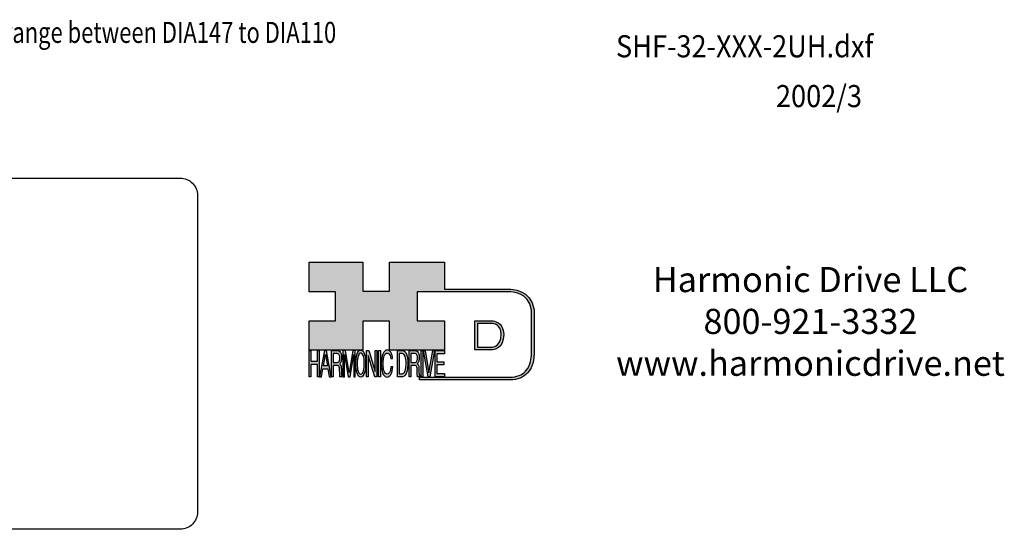
# Model space of a CAD drawing. Extents: x -255 to 169, y -210 to 81.
# Drawn here: x -64 to 158, y -210 to -95 of the extents above; entities that cross this region are included whole.
import ezdxf
from ezdxf.enums import TextEntityAlignment as Align

# ---------------------------------------------------------------- set-up
doc = ezdxf.new("R2010")
doc.units = 0
doc.header["$MEASUREMENT"] = 0
doc.layers.get('0').update_dxf_attribs({"linetype": 'CONTINUOUS'})
doc.layers.add('1', color=7, linetype='CONTINUOUS')
doc.layers.add('LAYER_1', color=5, linetype='CONTINUOUS')

# ---------------------------------------------------------------- blocks, each defined once
blk = doc.blocks.new('AI9-BLK14')
at = {"layer": 'LAYER_1', "color": 7}
for points, knots in [([(-10.9, 10.88), (-10.9, 10.88), (-10.9, -10.88), (-10.9, -10.88), (-10.9, -10.88), (1.75, -10.88), (1.75, -10.88), (3.28, -10.88), (10.9, -10.32), (10.9, 0.68), (10.9, 10.62), (2.77, 10.88), (2.69, 10.88), (2.69, 10.88), (-9.9, 10.88), (-9.9, 10.88), (-9.9, 10.88), (-10.9, 10.88), (-10.9, 10.88)], [0, 0, 0, 0, 1, 1, 1, 2, 2, 2, 3, 3, 3, 4, 4, 4, 5, 5, 5, 6, 6, 6, 6]), ([(2.67, 8.88), (2.91, 8.87), (8.9, 8.62), (8.9, 0.68), (8.9, -8.19), (3.43, -8.88), (1.75, -8.88), (1.75, -8.88), (-7.23, -8.88), (-8.9, -8.88), (-8.9, -7.17), (-8.9, 7.17), (-8.9, 8.88), (-7.21, 8.88), (2.67, 8.88), (2.67, 8.88)], [0, 0, 0, 0, 1, 1, 1, 2, 2, 2, 3, 3, 3, 4, 4, 4, 5, 5, 5, 5])]:
    blk.add_open_spline(points, degree=3, knots=knots, dxfattribs=at)
blk = doc.blocks.new('AI9-BLK13')
at = {"layer": 'LAYER_1'}
h = blk.add_hatch(color=7, dxfattribs=at)
h.dxf.hatch_style = 2
h.paths.add_polyline_path([(-3.79, 10.74), (-2.47, 10.74), (-2.47, 1.87), (2.47, 1.87), (2.47, 10.74), (3.79, 10.74), (3.79, -10.74), (2.47, -10.74), (2.47, -0.68), (-2.47, -0.68), (-2.47, -10.74), (-3.79, -10.74)])
at = {"layer": 'LAYER_1', "color": 7}
blk.add_lwpolyline([(-3.79, 10.74), (-2.47, 10.74), (-2.47, 1.87), (2.47, 1.87), (2.47, 10.74), (3.79, 10.74), (3.79, -10.74), (2.47, -10.74), (2.47, -0.68), (-2.47, -0.68), (-2.47, -10.74), (-3.79, -10.74)], close=True, dxfattribs=at)
blk = doc.blocks.new('AI9-BLK11')
at = {"layer": 'LAYER_1', "color": 7}
for points, knots in [([(-3.97, -10.74), (-3.97, -10.74), (-2.65, -10.74), (-2.65, -10.74), (-2.65, -10.74), (-2.65, -1.52), (-2.65, -1.52), (-2.65, -1.52), (0.24, -1.52), (0.24, -1.52), (0.76, -1.52), (1.14, -1.65), (1.39, -1.92), (1.82, -2.39), (2.04, -3.34), (2.07, -4.74), (2.07, -4.74), (2.16, -8.32), (2.16, -8.32), (2.18, -9.16), (2.2, -9.73), (2.23, -10.02), (2.25, -10.31), (2.29, -10.55), (2.34, -10.74), (2.34, -10.74), (3.97, -10.74), (3.97, -10.74), (3.97, -10.74), (3.97, -10.25), (3.97, -10.25), (3.77, -10.06), (3.63, -9.62), (3.55, -8.94), (3.49, -8.54), (3.46, -7.94), (3.44, -7.12), (3.44, -7.12), (3.4, -4.23), (3.4, -4.23), (3.38, -2.98), (3.27, -2.08), (3.08, -1.52), (2.88, -0.97), (2.59, -0.52), (2.2, -0.18), (2.64, 0.32), (2.97, 0.98), (3.21, 1.8), (3.45, 2.61), (3.57, 3.67), (3.57, 4.95), (3.57, 7.42), (3.12, 9.11), (2.23, 10.02), (1.76, 10.5), (1.16, 10.74), (0.44, 10.74), (0.44, 10.74), (-3.97, 10.74), (-3.97, 10.74), (-3.97, 10.74), (-3.97, -10.74), (-3.97, -10.74)], [0, 0, 0, 0, 1, 1, 1, 2, 2, 2, 3, 3, 3, 4, 4, 4, 5, 5, 5, 6, 6, 6, 7, 7, 7, 8, 8, 8, 9, 9, 9, 10, 10, 10, 11, 11, 11, 12, 12, 12, 13, 13, 13, 14, 14, 14, 15, 15, 15, 16, 16, 16, 17, 17, 17, 18, 18, 18, 19, 19, 19, 20, 20, 20, 21, 21, 21, 21]), ([(-2.65, 0.9), (-2.65, 0.9), (-2.65, 8.18), (-2.65, 8.18), (-2.65, 8.18), (0.47, 8.18), (0.47, 8.18), (0.9, 8.18), (1.25, 8.03), (1.51, 7.75), (2, 7.19), (2.25, 6.16), (2.25, 4.64), (2.25, 3.23), (2.07, 2.26), (1.72, 1.72), (1.37, 1.17), (0.89, 0.9), (0.29, 0.9), (0.29, 0.9), (-2.65, 0.9), (-2.65, 0.9)], [0, 0, 0, 0, 1, 1, 1, 2, 2, 2, 3, 3, 3, 4, 4, 4, 5, 5, 5, 6, 6, 6, 7, 7, 7, 7])]:
    blk.add_open_spline(points, degree=3, knots=knots, dxfattribs=at)
blk = doc.blocks.new('AI9-BLK10')
at = {"layer": 'LAYER_1', "color": 7}
blk.add_open_spline([(-4.65, 10.74), (-4.65, 10.74), (-2.8, 10.74), (-2.8, 10.74), (-2.8, 10.74), (0, -7.42), (0, -7.42), (0, -7.42), (2.79, 10.74), (2.79, 10.74), (2.79, 10.74), (4.65, 10.74), (4.65, 10.74), (4.65, 10.74), (4.65, -10.74), (4.65, -10.74), (4.65, -10.74), (3.42, -10.74), (3.42, -10.74), (3.42, -10.74), (3.42, 1.94), (3.42, 1.94), (3.42, 2.38), (3.42, 3.1), (3.44, 4.11), (3.45, 5.13), (3.46, 6.21), (3.46, 7.38), (3.46, 7.38), (0.65, -10.74), (0.65, -10.74), (0.65, -10.74), (-0.66, -10.74), (-0.66, -10.74), (-0.66, -10.74), (-3.46, 7.38), (-3.46, 7.38), (-3.46, 7.38), (-3.46, 6.72), (-3.46, 6.72), (-3.46, 6.19), (-3.45, 5.39), (-3.44, 4.31), (-3.43, 3.24), (-3.42, 2.44), (-3.42, 1.94), (-3.42, 1.94), (-3.42, -10.74), (-3.42, -10.74), (-3.42, -10.74), (-4.65, -10.74), (-4.65, -10.74), (-4.65, -10.74), (-4.65, 10.74), (-4.65, 10.74)], degree=3, knots=[0, 0, 0, 0, 1, 1, 1, 2, 2, 2, 3, 3, 3, 4, 4, 4, 5, 5, 5, 6, 6, 6, 7, 7, 7, 8, 8, 8, 9, 9, 9, 10, 10, 10, 11, 11, 11, 12, 12, 12, 13, 13, 13, 14, 14, 14, 15, 15, 15, 16, 16, 16, 17, 17, 17, 18, 18, 18, 18], dxfattribs=at)
blk = doc.blocks.new('AI9-BLK9')
at = {"layer": 'LAYER_1', "color": 7}
for points in [[(-0.03, 11.36), (-1.32, 11.36), (-2.29, 10.03), (-2.94, 7.37), (-3.45, 5.31), (-3.7, 2.82), (-3.7, -0.09), (-3.7, -3.31), (-3.41, -5.97), (-2.81, -8.08), (-2.15, -10.26), (-1.23, -11.36), (-0.06, -11.36), (1.2, -11.36), (2.17, -10.11), (2.84, -7.61), (3.42, -5.48), (3.7, -2.81), (3.7, 0.39), (3.7, 3.36), (3.45, 5.79), (2.94, 7.7), (2.3, 10.14), (1.31, 11.36), (-0.03, 11.36)], [(0.07, -8.75), (-0.91, -8.75), (-1.61, -7.94), (-2.04, -6.3), (-2.47, -4.67), (-2.69, -2.66), (-2.69, -0.29), (-2.69, 2.69), (-2.44, 4.94), (-1.94, 6.46), (-1.44, 7.99), (-0.78, 8.75), (0.02, 8.75), (0.85, 8.75), (1.5, 7.98), (1.97, 6.44), (2.45, 4.9), (2.69, 2.87), (2.69, 0.34), (2.69, -2.05), (2.48, -4.16), (2.07, -6), (1.66, -7.83), (0.99, -8.75), (0.07, -8.75)]]:
    blk.add_open_spline(points, degree=3, knots=[0, 0, 0, 0, 1, 1, 1, 2, 2, 2, 3, 3, 3, 4, 4, 4, 5, 5, 5, 6, 6, 6, 7, 7, 7, 8, 8, 8, 8], dxfattribs=at)
blk = doc.blocks.new('AI9-BLK8')
at = {"layer": 'LAYER_1'}
h = blk.add_hatch(color=7, dxfattribs=at)
h.dxf.hatch_style = 2
h.paths.add_polyline_path([(-3.79, 10.74), (-2.27, 10.74), (2.56, -6.51), (2.56, 10.74), (3.79, 10.74), (3.79, -10.74), (2.33, -10.74), (-2.56, 6.55), (-2.56, -10.74), (-3.79, -10.74)])
at = {"layer": 'LAYER_1', "color": 7}
blk.add_lwpolyline([(-3.79, 10.74), (-2.27, 10.74), (2.56, -6.51), (2.56, 10.74), (3.79, 10.74), (3.79, -10.74), (2.33, -10.74), (-2.56, 6.55), (-2.56, -10.74), (-3.79, -10.74)], close=True, dxfattribs=at)
blk = doc.blocks.new('AI9-BLK7')
at = {"layer": 'LAYER_1'}
h = blk.add_hatch(color=7, dxfattribs=at)
h.dxf.hatch_style = 2
h.paths.add_polyline_path([(-0.66, 10.74), (0.66, 10.74), (0.66, -10.74), (-0.66, -10.74)])
at = {"layer": 'LAYER_1', "color": 7}
blk.add_lwpolyline([(-0.66, 10.74), (0.66, 10.74), (0.66, -10.74), (-0.66, -10.74)], close=True, dxfattribs=at)
blk = doc.blocks.new('AI9-BLK6')
at = {"layer": 'LAYER_1', "color": 7}
blk.add_open_spline([(3.06, 9.17), (3.74, 7.74), (4.11, 6.12), (4.19, 4.3), (4.19, 4.3), (2.87, 4.3), (2.87, 4.3), (2.72, 5.67), (2.44, 6.75), (2.01, 7.55), (1.58, 8.35), (0.98, 8.75), (0.21, 8.75), (-0.74, 8.75), (-1.5, 8.01), (-2.08, 6.53), (-2.66, 5.04), (-2.95, 2.77), (-2.95, -0.3), (-2.95, -2.81), (-2.69, -4.85), (-2.17, -6.41), (-1.65, -7.97), (-0.86, -8.75), (0.18, -8.75), (1.14, -8.75), (1.87, -7.93), (2.36, -6.28), (2.63, -5.41), (2.83, -4.26), (2.95, -2.84), (2.95, -2.84), (4.28, -2.84), (4.28, -2.84), (4.17, -5.11), (3.8, -7.01), (3.15, -8.54), (2.38, -10.39), (1.35, -11.31), (0.05, -11.31), (-1.07, -11.31), (-2.01, -10.56), (-2.77, -9.04), (-3.78, -7.05), (-4.28, -3.96), (-4.28, 0.21), (-4.28, 3.38), (-3.9, 5.98), (-3.15, 8.01), (-2.33, 10.21), (-1.21, 11.31), (0.23, 11.31), (1.44, 11.31), (2.39, 10.6), (3.06, 9.17)], degree=3, knots=[0, 0, 0, 0, 1, 1, 1, 2, 2, 2, 3, 3, 3, 4, 4, 4, 5, 5, 5, 6, 6, 6, 7, 7, 7, 8, 8, 8, 9, 9, 9, 10, 10, 10, 11, 11, 11, 12, 12, 12, 13, 13, 13, 14, 14, 14, 15, 15, 15, 16, 16, 16, 17, 17, 17, 18, 18, 18, 18], dxfattribs=at)
blk = doc.blocks.new('AI9-BLK5')
at = {"layer": 'LAYER_1', "color": 7}
for points, knots in [([(-3.95, -10.74), (-3.95, -10.74), (-0.09, -10.74), (-0.09, -10.74), (1.55, -10.74), (2.71, -9.11), (3.38, -5.85), (3.76, -4.01), (3.95, -1.95), (3.95, 0.33), (3.95, 3.28), (3.62, 5.7), (2.98, 7.59), (2.25, 9.69), (1.23, 10.74), (-0.08, 10.74), (-0.08, 10.74), (-3.95, 10.74), (-3.95, 10.74), (-3.95, 10.74), (-3.95, -10.74), (-3.95, -10.74)], [0, 0, 0, 0, 1, 1, 1, 2, 2, 2, 3, 3, 3, 4, 4, 4, 5, 5, 5, 6, 6, 6, 7, 7, 7, 7]), ([(-2.62, -8.27), (-2.62, -8.27), (-2.62, 8.18), (-2.62, 8.18), (-2.62, 8.18), (-0.34, 8.18), (-0.34, 8.18), (0.7, 8.18), (1.45, 7.45), (1.92, 5.98), (2.39, 4.51), (2.62, 2.45), (2.62, -0.2), (2.62, -0.9), (2.59, -1.64), (2.52, -2.45), (2.41, -3.8), (2.23, -4.91), (1.98, -5.77), (1.66, -6.85), (1.25, -7.58), (0.75, -7.96), (0.47, -8.17), (0.11, -8.27), (-0.32, -8.27), (-0.32, -8.27), (-2.62, -8.27), (-2.62, -8.27)], [0, 0, 0, 0, 1, 1, 1, 2, 2, 2, 3, 3, 3, 4, 4, 4, 5, 5, 5, 6, 6, 6, 7, 7, 7, 8, 8, 8, 9, 9, 9, 9])]:
    blk.add_open_spline(points, degree=3, knots=knots, dxfattribs=at)
blk = doc.blocks.new('AI9-BLK4')
at = {"layer": 'LAYER_1', "color": 7}
for points, knots in [([(-3.97, -10.74), (-3.97, -10.74), (-2.65, -10.74), (-2.65, -10.74), (-2.65, -10.74), (-2.65, -1.52), (-2.65, -1.52), (-2.65, -1.52), (0.24, -1.52), (0.24, -1.52), (0.76, -1.52), (1.14, -1.65), (1.39, -1.92), (1.82, -2.39), (2.04, -3.34), (2.07, -4.74), (2.07, -4.74), (2.16, -8.32), (2.16, -8.32), (2.18, -9.16), (2.2, -9.73), (2.23, -10.02), (2.25, -10.31), (2.29, -10.55), (2.34, -10.74), (2.34, -10.74), (3.97, -10.74), (3.97, -10.74), (3.97, -10.74), (3.97, -10.25), (3.97, -10.25), (3.77, -10.06), (3.63, -9.62), (3.55, -8.94), (3.49, -8.54), (3.46, -7.94), (3.44, -7.12), (3.44, -7.12), (3.4, -4.23), (3.4, -4.23), (3.38, -2.98), (3.27, -2.08), (3.08, -1.52), (2.88, -0.97), (2.59, -0.52), (2.2, -0.18), (2.64, 0.32), (2.97, 0.98), (3.21, 1.8), (3.45, 2.61), (3.57, 3.67), (3.57, 4.95), (3.57, 7.42), (3.12, 9.11), (2.23, 10.02), (1.76, 10.5), (1.16, 10.74), (0.44, 10.74), (0.44, 10.74), (-3.97, 10.74), (-3.97, 10.74), (-3.97, 10.74), (-3.97, -10.74), (-3.97, -10.74)], [0, 0, 0, 0, 1, 1, 1, 2, 2, 2, 3, 3, 3, 4, 4, 4, 5, 5, 5, 6, 6, 6, 7, 7, 7, 8, 8, 8, 9, 9, 9, 10, 10, 10, 11, 11, 11, 12, 12, 12, 13, 13, 13, 14, 14, 14, 15, 15, 15, 16, 16, 16, 17, 17, 17, 18, 18, 18, 19, 19, 19, 20, 20, 20, 21, 21, 21, 21]), ([(-2.65, 0.9), (-2.65, 0.9), (-2.65, 8.18), (-2.65, 8.18), (-2.65, 8.18), (0.47, 8.18), (0.47, 8.18), (0.9, 8.18), (1.25, 8.03), (1.51, 7.75), (2, 7.19), (2.25, 6.16), (2.25, 4.64), (2.25, 3.23), (2.07, 2.26), (1.72, 1.72), (1.37, 1.17), (0.89, 0.9), (0.29, 0.9), (0.29, 0.9), (-2.65, 0.9), (-2.65, 0.9)], [0, 0, 0, 0, 1, 1, 1, 2, 2, 2, 3, 3, 3, 4, 4, 4, 5, 5, 5, 6, 6, 6, 7, 7, 7, 7])]:
    blk.add_open_spline(points, degree=3, knots=knots, dxfattribs=at)
blk = doc.blocks.new('AI9-BLK3')
at = {"layer": 'LAYER_1'}
h = blk.add_hatch(color=7, dxfattribs=at)
h.dxf.hatch_style = 2
h.paths.add_polyline_path([(-0.66, 10.74), (0.66, 10.74), (0.66, -10.74), (-0.66, -10.74)])
at = {"layer": 'LAYER_1', "color": 7}
blk.add_lwpolyline([(-0.66, 10.74), (0.66, 10.74), (0.66, -10.74), (-0.66, -10.74)], close=True, dxfattribs=at)
blk = doc.blocks.new('AI9-BLK2')
at = {"layer": 'LAYER_1'}
h = blk.add_hatch(color=7, dxfattribs=at)
h.dxf.hatch_style = 2
h.paths.add_polyline_path([(-2.79, 10.74), (0, -7.55), (2.77, 10.74), (4.23, 10.74), (0.69, -10.74), (-0.71, -10.74), (-4.23, 10.74)])
at = {"layer": 'LAYER_1', "color": 7}
blk.add_lwpolyline([(-2.79, 10.74), (0, -7.55), (2.77, 10.74), (4.23, 10.74), (0.69, -10.74), (-0.71, -10.74), (-4.23, 10.74)], close=True, dxfattribs=at)
blk = doc.blocks.new('AI9-BLK1')
at = {"layer": 'LAYER_1'}
h = blk.add_hatch(color=7, dxfattribs=at)
h.dxf.hatch_style = 2
h.paths.add_polyline_path([(-3.57, 10.74), (3.48, 10.74), (3.48, 8.09), (-2.25, 8.09), (-2.25, 1.57), (3.04, 1.57), (3.04, -0.9), (-2.25, -0.9), (-2.25, -8.18), (3.57, -8.18), (3.57, -10.74), (-3.57, -10.74)])
at = {"layer": 'LAYER_1', "color": 7}
blk.add_lwpolyline([(-3.57, 10.74), (3.48, 10.74), (3.48, 8.09), (-2.25, 8.09), (-2.25, 1.57), (3.04, 1.57), (3.04, -0.9), (-2.25, -0.9), (-2.25, -8.18), (3.57, -8.18), (3.57, -10.74), (-3.57, -10.74)], close=True, dxfattribs=at)
blk = doc.blocks.new('HD_LLC_logo_OT5')
at = {"linetype": 'Continuous'}
h = blk.add_hatch(color=256, dxfattribs=at)
edge = h.paths.add_edge_path()
edge.add_spline(control_points=[(193.3, 186.15), (193.3, 186.19), (193.3, 219.69), (193.3, 219.69), (193.3, 219.69), (193.3, 219.75), (193.3, 219.75), (191.53, 235.46), (175.15, 235.25), (174.98, 235.24), (174.98, 235.24), (125.88, 235.24), (125.88, 235.24), (125.88, 235.24), (125.88, 255.53), (125.88, 255.53), (125.88, 255.53), (84.56, 255.53), (84.56, 255.53), (84.56, 255.53), (84.56, 233.79), (84.56, 233.79), (84.56, 233.79), (64.42, 233.79), (64.42, 233.79), (64.42, 233.79), (64.42, 255.53), (64.42, 255.53), (64.42, 255.53), (23.92, 255.53), (23.92, 255.53), (23.92, 255.53), (23.92, 233.24), (23.92, 233.24), (23.92, 233.24), (43.66, 233.24), (43.66, 233.24), (43.66, 233.24), (43.66, 211.52), (43.66, 211.52), (43.66, 211.52), (23.92, 211.52), (23.92, 211.52), (23.92, 211.52), (23.92, 189.23), (23.92, 189.23), (23.92, 189.23), (64.42, 189.23), (64.42, 189.23), (64.42, 189.23), (64.42, 211.07), (64.42, 211.07), (64.42, 211.07), (84.56, 211.07), (84.56, 211.07), (84.56, 211.07), (84.56, 189.23), (84.56, 189.23), (84.56, 189.23), (125.88, 189.23), (125.88, 189.23), (125.88, 189.23), (125.88, 211.52), (125.88, 211.52), (125.88, 211.52), (105.32, 211.52), (105.32, 211.52), (105.32, 211.52), (105.32, 233.24), (105.32, 233.24), (105.32, 233.24), (175, 233.24), (175, 233.24), (175.63, 233.26), (189.72, 233.4), (191.3, 219.57), (191.3, 219.43), (191.3, 186.11), (191.3, 186.11), (191.3, 186.11), (191.31, 186.09), (191.31, 186.09), (191.31, 186.08), (191.31, 185.96), (191.31, 185.74), (191.31, 184.21), (191.05, 177.96), (186.99, 173.57), (184.25, 170.61), (180.32, 169.03), (175.3, 168.88), (175.3, 168.88), (107.01, 168.88), (107.01, 168.88), (107.01, 168.88), (107.01, 166.88), (107.01, 166.88), (107.01, 166.88), (175.33, 166.88), (175.33, 166.88), (180.95, 167.05), (185.36, 168.84), (188.47, 172.22), (192.96, 177.1), (193.31, 183.72), (193.31, 185.65), (193.31, 185.92), (193.31, 186.09), (193.3, 186.15)], knot_values=[0, 0, 0, 0, 1, 1, 1, 2, 2, 2, 3, 3, 3, 4, 4, 4, 5, 5, 5, 6, 6, 6, 7, 7, 7, 8, 8, 8, 9, 9, 9, 10, 10, 10, 11, 11, 11, 12, 12, 12, 13, 13, 13, 14, 14, 14, 15, 15, 15, 16, 16, 16, 17, 17, 17, 18, 18, 18, 19, 19, 19, 20, 20, 20, 21, 21, 21, 22, 22, 22, 23, 23, 23, 24, 24, 24, 25, 25, 25, 26, 26, 26, 27, 27, 27, 28, 28, 28, 29, 29, 29, 30, 30, 30, 31, 31, 31, 32, 32, 32, 33, 33, 33, 34, 34, 34, 35, 35, 35, 36, 36, 36, 36], degree=3, periodic=0)
h = blk.add_hatch(color=256, dxfattribs=at)
edge = h.paths.add_edge_path()
edge.add_spline(control_points=[(148.66, 211.39), (148.66, 211.39), (148.66, 189.63), (148.66, 189.63), (148.66, 189.63), (161.32, 189.63), (161.32, 189.63), (162.84, 189.63), (170.47, 190.19), (170.47, 201.19), (170.47, 211.13), (162.34, 211.39), (162.25, 211.39), (162.25, 211.39), (149.66, 211.39), (149.66, 211.39), (149.66, 211.39), (148.66, 211.39), (148.66, 211.39)], knot_values=[0, 0, 0, 0, 1, 1, 1, 2, 2, 2, 3, 3, 3, 4, 4, 4, 5, 5, 5, 6, 6, 6, 6], degree=3, periodic=0)
edge = h.paths.add_edge_path(flags=16)
edge.add_spline(control_points=[(162.24, 209.39), (162.47, 209.39), (168.47, 209.13), (168.47, 201.19), (168.47, 192.32), (162.99, 191.63), (161.32, 191.63), (161.32, 191.63), (152.33, 191.63), (150.66, 191.63), (150.66, 193.34), (150.66, 207.69), (150.66, 209.39), (152.35, 209.39), (162.24, 209.39), (162.24, 209.39)], knot_values=[0, 0, 0, 0, 1, 1, 1, 2, 2, 2, 3, 3, 3, 4, 4, 4, 5, 5, 5, 5], degree=3, periodic=0)
h = blk.add_hatch(color=256, dxfattribs=at)
h.paths.add_polyline_path([(35.48, 189.09), (31.84, 169.34), (33.22, 169.34), (34.27, 175.26), (38.05, 175.26), (39.05, 169.34), (40.44, 169.34), (36.95, 189.09)])
h.paths.add_polyline_path([(37.68, 177.45), (34.66, 177.45), (36.2, 186.17)], flags=16)
h = blk.add_hatch(color=256, dxfattribs=at)
edge = h.paths.add_edge_path(flags=16)
edge.add_spline(control_points=[(42.12, 180.05), (42.12, 180.05), (42.12, 186.74), (42.12, 186.74), (42.12, 186.74), (45.23, 186.74), (45.23, 186.74), (45.67, 186.74), (46.02, 186.61), (46.27, 186.34), (46.77, 185.83), (47.01, 184.88), (47.01, 183.49), (47.01, 182.19), (46.84, 181.29), (46.49, 180.79), (46.13, 180.29), (45.66, 180.05), (45.06, 180.05), (45.06, 180.05), (42.12, 180.05), (42.12, 180.05)], knot_values=[0, 0, 0, 0, 1, 1, 1, 2, 2, 2, 3, 3, 3, 4, 4, 4, 5, 5, 5, 6, 6, 6, 7, 7, 7, 7], degree=3, periodic=0)
edge = h.paths.add_edge_path()
edge.add_spline(control_points=[(40.8, 169.34), (40.8, 169.34), (42.12, 169.34), (42.12, 169.34), (42.12, 169.34), (42.12, 177.81), (42.12, 177.81), (42.12, 177.81), (45.01, 177.81), (45.01, 177.81), (45.53, 177.81), (45.91, 177.69), (46.16, 177.45), (46.58, 177.01), (46.81, 176.15), (46.84, 174.85), (46.84, 174.85), (46.93, 171.56), (46.93, 171.56), (46.95, 170.78), (46.97, 170.26), (46.99, 170), (47.02, 169.73), (47.05, 169.51), (47.1, 169.34), (47.1, 169.34), (48.73, 169.34), (48.73, 169.34), (48.73, 169.34), (48.73, 169.78), (48.73, 169.78), (48.53, 169.96), (48.39, 170.36), (48.31, 170.99), (48.26, 171.35), (48.23, 171.91), (48.21, 172.66), (48.21, 172.66), (48.16, 175.32), (48.16, 175.32), (48.14, 176.47), (48.03, 177.3), (47.84, 177.81), (47.65, 178.33), (47.36, 178.74), (46.97, 179.05), (47.4, 179.51), (47.74, 180.11), (47.98, 180.87), (48.22, 181.62), (48.34, 182.59), (48.34, 183.77), (48.34, 186.04), (47.89, 187.59), (47, 188.43), (46.53, 188.87), (45.93, 189.09), (45.21, 189.09), (45.21, 189.09), (40.8, 189.09), (40.8, 189.09), (40.8, 189.09), (40.8, 169.34), (40.8, 169.34)], knot_values=[0, 0, 0, 0, 1, 1, 1, 2, 2, 2, 3, 3, 3, 4, 4, 4, 5, 5, 5, 6, 6, 6, 7, 7, 7, 8, 8, 8, 9, 9, 9, 10, 10, 10, 11, 11, 11, 12, 12, 12, 13, 13, 13, 14, 14, 14, 15, 15, 15, 16, 16, 16, 17, 17, 17, 18, 18, 18, 19, 19, 19, 20, 20, 20, 21, 21, 21, 21], degree=3, periodic=0)
h = blk.add_hatch(color=256, dxfattribs=at)
edge = h.paths.add_edge_path()
edge.add_spline(control_points=[(49.39, 189.09), (49.39, 189.09), (51.25, 189.09), (51.25, 189.09), (51.25, 189.09), (54.05, 172.39), (54.05, 172.39), (54.05, 172.39), (56.84, 189.09), (56.84, 189.09), (56.84, 189.09), (58.7, 189.09), (58.7, 189.09), (58.7, 189.09), (58.7, 169.34), (58.7, 169.34), (58.7, 169.34), (57.46, 169.34), (57.46, 169.34), (57.46, 169.34), (57.46, 181), (57.46, 181), (57.46, 181.4), (57.47, 182.07), (57.49, 183), (57.5, 183.93), (57.51, 184.93), (57.51, 186), (57.51, 186), (54.7, 169.34), (54.7, 169.34), (54.7, 169.34), (53.38, 169.34), (53.38, 169.34), (53.38, 169.34), (50.59, 186), (50.59, 186), (50.59, 186), (50.59, 185.39), (50.59, 185.39), (50.59, 184.91), (50.59, 184.17), (50.61, 183.18), (50.62, 182.19), (50.63, 181.46), (50.63, 181), (50.63, 181), (50.63, 169.34), (50.63, 169.34), (50.63, 169.34), (49.39, 169.34), (49.39, 169.34), (49.39, 169.34), (49.39, 189.09), (49.39, 189.09)], knot_values=[0, 0, 0, 0, 1, 1, 1, 2, 2, 2, 3, 3, 3, 4, 4, 4, 5, 5, 5, 6, 6, 6, 7, 7, 7, 8, 8, 8, 9, 9, 9, 10, 10, 10, 11, 11, 11, 12, 12, 12, 13, 13, 13, 14, 14, 14, 15, 15, 15, 16, 16, 16, 17, 17, 17, 18, 18, 18, 18], degree=3, periodic=0)
h = blk.add_hatch(color=256, dxfattribs=at)
edge = h.paths.add_edge_path(flags=16)
edge.add_spline(control_points=[(62.86, 171.34), (61.88, 171.34), (61.18, 172.07), (60.75, 173.54), (60.32, 175.01), (60.1, 176.82), (60.1, 178.96), (60.1, 181.63), (60.35, 183.66), (60.85, 185.03), (61.35, 186.41), (62.01, 187.09), (62.81, 187.09), (63.64, 187.09), (64.29, 186.4), (64.76, 185.01), (65.24, 183.63), (65.48, 181.8), (65.48, 179.52), (65.48, 177.37), (65.27, 175.47), (64.86, 173.82), (64.45, 172.16), (63.78, 171.34), (62.86, 171.34)], knot_values=[0, 0, 0, 0, 1, 1, 1, 2, 2, 2, 3, 3, 3, 4, 4, 4, 5, 5, 5, 6, 6, 6, 7, 7, 7, 8, 8, 8, 8], degree=3, periodic=0)
edge = h.paths.add_edge_path()
edge.add_spline(control_points=[(62.76, 189.43), (61.47, 189.43), (60.5, 188.24), (59.85, 185.85), (59.34, 183.99), (59.09, 181.75), (59.09, 179.14), (59.09, 176.24), (59.38, 173.84), (59.98, 171.94), (60.64, 169.98), (61.56, 169), (62.73, 169), (63.99, 169), (64.96, 170.12), (65.63, 172.37), (66.21, 174.28), (66.49, 176.68), (66.49, 179.57), (66.49, 182.24), (66.24, 184.43), (65.73, 186.14), (65.09, 188.34), (64.1, 189.43), (62.76, 189.43)], knot_values=[0, 0, 0, 0, 1, 1, 1, 2, 2, 2, 3, 3, 3, 4, 4, 4, 5, 5, 5, 6, 6, 6, 7, 7, 7, 8, 8, 8, 8], degree=3, periodic=0)
h = blk.add_hatch(color=256, dxfattribs=at)
edge = h.paths.add_edge_path()
edge.add_spline(control_points=[(85.62, 187.47), (86.29, 186.18), (86.67, 184.72), (86.75, 183.08), (86.75, 183.08), (85.42, 183.08), (85.42, 183.08), (85.28, 184.32), (84.99, 185.29), (84.57, 186.01), (84.14, 186.73), (83.54, 187.09), (82.77, 187.09), (81.82, 187.09), (81.05, 186.42), (80.47, 185.09), (79.89, 183.75), (79.6, 181.7), (79.6, 178.95), (79.6, 176.68), (79.86, 174.85), (80.39, 173.45), (80.91, 172.04), (81.69, 171.34), (82.74, 171.34), (83.69, 171.34), (84.42, 172.08), (84.92, 173.57), (85.19, 174.35), (85.38, 175.38), (85.51, 176.65), (85.51, 176.65), (86.83, 176.65), (86.83, 176.65), (86.73, 174.62), (86.35, 172.91), (85.71, 171.53), (84.94, 169.87), (83.9, 169.03), (82.61, 169.03), (81.49, 169.03), (80.55, 169.71), (79.78, 171.07), (78.78, 172.87), (78.28, 175.65), (78.28, 179.4), (78.28, 182.26), (78.65, 184.59), (79.4, 186.42), (80.22, 188.4), (81.35, 189.39), (82.78, 189.39), (84, 189.39), (84.95, 188.75), (85.62, 187.47)], knot_values=[0, 0, 0, 0, 1, 1, 1, 2, 2, 2, 3, 3, 3, 4, 4, 4, 5, 5, 5, 6, 6, 6, 7, 7, 7, 8, 8, 8, 9, 9, 9, 10, 10, 10, 11, 11, 11, 12, 12, 12, 13, 13, 13, 14, 14, 14, 15, 15, 15, 16, 16, 16, 17, 17, 17, 18, 18, 18, 18], degree=3, periodic=0)
h = blk.add_hatch(color=256, dxfattribs=at)
edge = h.paths.add_edge_path(flags=16)
edge.add_spline(control_points=[(91.7, 171.61), (91.7, 171.61), (91.7, 186.74), (91.7, 186.74), (91.7, 186.74), (93.99, 186.74), (93.99, 186.74), (95.02, 186.74), (95.77, 186.06), (96.24, 184.71), (96.71, 183.36), (96.95, 181.47), (96.95, 179.03), (96.95, 178.39), (96.91, 177.7), (96.85, 176.96), (96.73, 175.72), (96.55, 174.7), (96.3, 173.9), (95.98, 172.91), (95.58, 172.24), (95.08, 171.89), (94.79, 171.7), (94.43, 171.61), (94, 171.61), (94, 171.61), (91.7, 171.61), (91.7, 171.61)], knot_values=[0, 0, 0, 0, 1, 1, 1, 2, 2, 2, 3, 3, 3, 4, 4, 4, 5, 5, 5, 6, 6, 6, 7, 7, 7, 8, 8, 8, 9, 9, 9, 9], degree=3, periodic=0)
edge = h.paths.add_edge_path()
edge.add_spline(control_points=[(90.38, 169.34), (90.38, 169.34), (94.23, 169.34), (94.23, 169.34), (95.87, 169.34), (97.03, 170.83), (97.71, 173.83), (98.08, 175.52), (98.27, 177.42), (98.27, 179.52), (98.27, 182.23), (97.95, 184.46), (97.3, 186.2), (96.58, 188.13), (95.56, 189.09), (94.24, 189.09), (94.24, 189.09), (90.38, 189.09), (90.38, 189.09), (90.38, 189.09), (90.38, 169.34), (90.38, 169.34)], knot_values=[0, 0, 0, 0, 1, 1, 1, 2, 2, 2, 3, 3, 3, 4, 4, 4, 5, 5, 5, 6, 6, 6, 7, 7, 7, 7], degree=3, periodic=0)
h = blk.add_hatch(color=256, dxfattribs=at)
edge = h.paths.add_edge_path(flags=16)
edge.add_spline(control_points=[(100.56, 180.05), (100.56, 180.05), (100.56, 186.74), (100.56, 186.74), (100.56, 186.74), (103.67, 186.74), (103.67, 186.74), (104.11, 186.74), (104.46, 186.61), (104.72, 186.34), (105.21, 185.83), (105.46, 184.88), (105.46, 183.49), (105.46, 182.19), (105.28, 181.29), (104.93, 180.79), (104.58, 180.29), (104.1, 180.05), (103.5, 180.05), (103.5, 180.05), (100.56, 180.05), (100.56, 180.05)], knot_values=[0, 0, 0, 0, 1, 1, 1, 2, 2, 2, 3, 3, 3, 4, 4, 4, 5, 5, 5, 6, 6, 6, 7, 7, 7, 7], degree=3, periodic=0)
edge = h.paths.add_edge_path()
edge.add_spline(control_points=[(99.24, 169.34), (99.24, 169.34), (100.56, 169.34), (100.56, 169.34), (100.56, 169.34), (100.56, 177.81), (100.56, 177.81), (100.56, 177.81), (103.45, 177.81), (103.45, 177.81), (103.97, 177.81), (104.35, 177.69), (104.6, 177.45), (105.02, 177.01), (105.25, 176.15), (105.28, 174.85), (105.28, 174.85), (105.37, 171.56), (105.37, 171.56), (105.39, 170.78), (105.41, 170.26), (105.44, 170), (105.46, 169.73), (105.5, 169.51), (105.55, 169.34), (105.55, 169.34), (107.18, 169.34), (107.18, 169.34), (107.18, 169.34), (107.18, 169.78), (107.18, 169.78), (106.98, 169.96), (106.83, 170.36), (106.75, 170.99), (106.7, 171.35), (106.67, 171.91), (106.65, 172.66), (106.65, 172.66), (106.6, 175.32), (106.6, 175.32), (106.58, 176.47), (106.48, 177.3), (106.28, 177.81), (106.09, 178.33), (105.8, 178.74), (105.41, 179.05), (105.84, 179.51), (106.18, 180.11), (106.42, 180.87), (106.66, 181.62), (106.78, 182.59), (106.78, 183.77), (106.78, 186.04), (106.33, 187.59), (105.44, 188.43), (104.97, 188.87), (104.37, 189.09), (103.65, 189.09), (103.65, 189.09), (99.24, 189.09), (99.24, 189.09), (99.24, 189.09), (99.24, 169.34), (99.24, 169.34)], knot_values=[0, 0, 0, 0, 1, 1, 1, 2, 2, 2, 3, 3, 3, 4, 4, 4, 5, 5, 5, 6, 6, 6, 7, 7, 7, 8, 8, 8, 9, 9, 9, 10, 10, 10, 11, 11, 11, 12, 12, 12, 13, 13, 13, 14, 14, 14, 15, 15, 15, 16, 16, 16, 17, 17, 17, 18, 18, 18, 19, 19, 19, 20, 20, 20, 21, 21, 21, 21], degree=3, periodic=0)
at = {"layer": 'LAYER_1', "color": 7}
for p, q in [((35.48, 189.09), (31.84, 169.34)), ((34.66, 177.45), (36.2, 186.17)), ((36.95, 189.09), (35.48, 189.09)), ((36.2, 186.17), (37.68, 177.45)), ((40.44, 169.34), (36.95, 189.09)), ((33.22, 169.34), (34.27, 175.26)), ((34.27, 175.26), (38.05, 175.26)), ((37.68, 177.45), (34.66, 177.45)), ((38.05, 175.26), (39.05, 169.34)), ((31.84, 169.34), (33.22, 169.34)), ((39.05, 169.34), (40.44, 169.34))]:
    blk.add_line(p, q, dxfattribs=at)
blk.add_open_spline([(193.3, 186.15), (193.3, 186.19), (193.3, 219.69), (193.3, 219.69), (193.3, 219.69), (193.3, 219.75), (193.3, 219.75), (191.53, 235.46), (175.15, 235.25), (174.98, 235.24), (174.98, 235.24), (125.88, 235.24), (125.88, 235.24), (125.88, 235.24), (125.88, 255.53), (125.88, 255.53), (125.88, 255.53), (84.56, 255.53), (84.56, 255.53), (84.56, 255.53), (84.56, 233.79), (84.56, 233.79), (84.56, 233.79), (64.42, 233.79), (64.42, 233.79), (64.42, 233.79), (64.42, 255.53), (64.42, 255.53), (64.42, 255.53), (23.92, 255.53), (23.92, 255.53), (23.92, 255.53), (23.92, 233.24), (23.92, 233.24), (23.92, 233.24), (43.66, 233.24), (43.66, 233.24), (43.66, 233.24), (43.66, 211.52), (43.66, 211.52), (43.66, 211.52), (23.92, 211.52), (23.92, 211.52), (23.92, 211.52), (23.92, 189.23), (23.92, 189.23), (23.92, 189.23), (64.42, 189.23), (64.42, 189.23), (64.42, 189.23), (64.42, 211.07), (64.42, 211.07), (64.42, 211.07), (84.56, 211.07), (84.56, 211.07), (84.56, 211.07), (84.56, 189.23), (84.56, 189.23), (84.56, 189.23), (125.88, 189.23), (125.88, 189.23), (125.88, 189.23), (125.88, 211.52), (125.88, 211.52), (125.88, 211.52), (105.32, 211.52), (105.32, 211.52), (105.32, 211.52), (105.32, 233.24), (105.32, 233.24), (105.32, 233.24), (175, 233.24), (175, 233.24), (175.63, 233.26), (189.72, 233.4), (191.3, 219.57), (191.3, 219.43), (191.3, 186.11), (191.3, 186.11), (191.3, 186.11), (191.31, 186.09), (191.31, 186.09), (191.31, 186.08), (191.31, 185.96), (191.31, 185.74), (191.31, 184.21), (191.05, 177.96), (186.99, 173.57), (184.25, 170.61), (180.32, 169.03), (175.3, 168.88), (175.3, 168.88), (107.01, 168.88), (107.01, 168.88), (107.01, 168.88), (107.01, 166.88), (107.01, 166.88), (107.01, 166.88), (175.33, 166.88), (175.33, 166.88), (180.95, 167.05), (185.36, 168.84), (188.47, 172.22), (192.96, 177.1), (193.31, 183.72), (193.31, 185.65), (193.31, 185.92), (193.31, 186.09), (193.3, 186.15)], degree=3, knots=[0, 0, 0, 0, 1, 1, 1, 2, 2, 2, 3, 3, 3, 4, 4, 4, 5, 5, 5, 6, 6, 6, 7, 7, 7, 8, 8, 8, 9, 9, 9, 10, 10, 10, 11, 11, 11, 12, 12, 12, 13, 13, 13, 14, 14, 14, 15, 15, 15, 16, 16, 16, 17, 17, 17, 18, 18, 18, 19, 19, 19, 20, 20, 20, 21, 21, 21, 22, 22, 22, 23, 23, 23, 24, 24, 24, 25, 25, 25, 26, 26, 26, 27, 27, 27, 28, 28, 28, 29, 29, 29, 30, 30, 30, 31, 31, 31, 32, 32, 32, 33, 33, 33, 34, 34, 34, 35, 35, 35, 36, 36, 36, 36], dxfattribs=at)
blk.add_blockref('AI9-BLK14', (159.56, 200.51), dxfattribs=at)
for name, p, yscale in [('AI9-BLK13', (27.7, 179.21), 0.9200000000000002), ('AI9-BLK11', (44.77, 179.21), 0.9200000000000002), ('AI9-BLK10', (54.05, 179.21), 0.9200000000000002), ('AI9-BLK9', (62.79, 179.21), 0.9), ('AI9-BLK8', (71.03, 179.21), 0.9200000000000002), ('AI9-BLK7', (76.94, 179.21), 0.9200000000000002), ('AI9-BLK6', (82.56, 179.21), 0.9), ('AI9-BLK5', (94.32, 179.21), 0.9200000000000002), ('AI9-BLK4', (103.21, 179.21), 0.9200000000000002), ('AI9-BLK3', (108.85, 179.21), 0.9200000000000002), ('AI9-BLK2', (114.2, 179.21), 0.9200000000000002), ('AI9-BLK1', (122.41, 179.21), 0.9200000000000002)]:
    blk.add_blockref(name, p, dxfattribs=dict(at, yscale=yscale))
blk = doc.blocks.new('HD logo-new')
at = {"color": 3, "xscale": 0.2999999999999971, "yscale": 0.3000000000000007, "zscale": 0.3}
blk.add_blockref('HD_LLC_logo_OT5', (-27.16, -68.37), dxfattribs=at)
blk = doc.blocks.new('HD Logo')
blk.add_blockref('HD logo-new', (0.97, 7.27))
blk = doc.blocks.new('HD LLC')
at = {"insert": (-2.31, 1.25), "char_height": 5.6754, "width": 236.1829, "attachment_point": 5}
blk.add_mtext('Harmonic Drive LLC\\P800-921-3332\\Pwww.harmonicdrive.net', dxfattribs=at)
blk = doc.blocks.new('Harmonic Drive')
blk.add_blockref('HD LLC', (-5.64, 1.03))
blk = doc.blocks.new('NTC')
blk.add_lwpolyline([(4.58, -10.79), (319.39, -10.79, -0.414214), (324.9, -16.3), (324.9, -117.41, -0.414214), (319.39, -122.92), (4.58, -122.92, -0.414214), (-0.93, -117.41), (-0.93, -16.3, -0.414214)], format="xyb", close=True)

msp = doc.modelspace()

# ---------------------------------------------------------------- block references
at = {"xscale": 0.708, "yscale": 0.708, "zscale": 0.708}
msp.add_blockref('NTC', (-253.93484, -123.38528), dxfattribs=at)
for name, p in [('HD Logo', (20.33896, -165.61572)), ('Harmonic Drive', (122.55955, -166.43393))]:
    msp.add_blockref(name, p)

# ---------------------------------------------------------------- texts
at = {"layer": '1', "color": 7}
for s, height, width, p in [('A:Mounting Surface Finish range between DIA147 to DIA110', 4.7548855, 0.765, (-60.75318, -98.09007)), ('2002/3', 5, 0.9, (116.53921, -112.48673))]:
    msp.add_text(s, height=height, dxfattribs=dict(at, width=width)).set_placement(p, align=Align.MIDDLE_CENTER)
at = {"layer": '1', "color": 7, "width": 0.9}
msp.add_text('SHF-32-XXX-2UH.dxf', height=5, dxfattribs=at).set_placement((70.66848, -103.7337))

doc.saveas('drawing.dxf')
